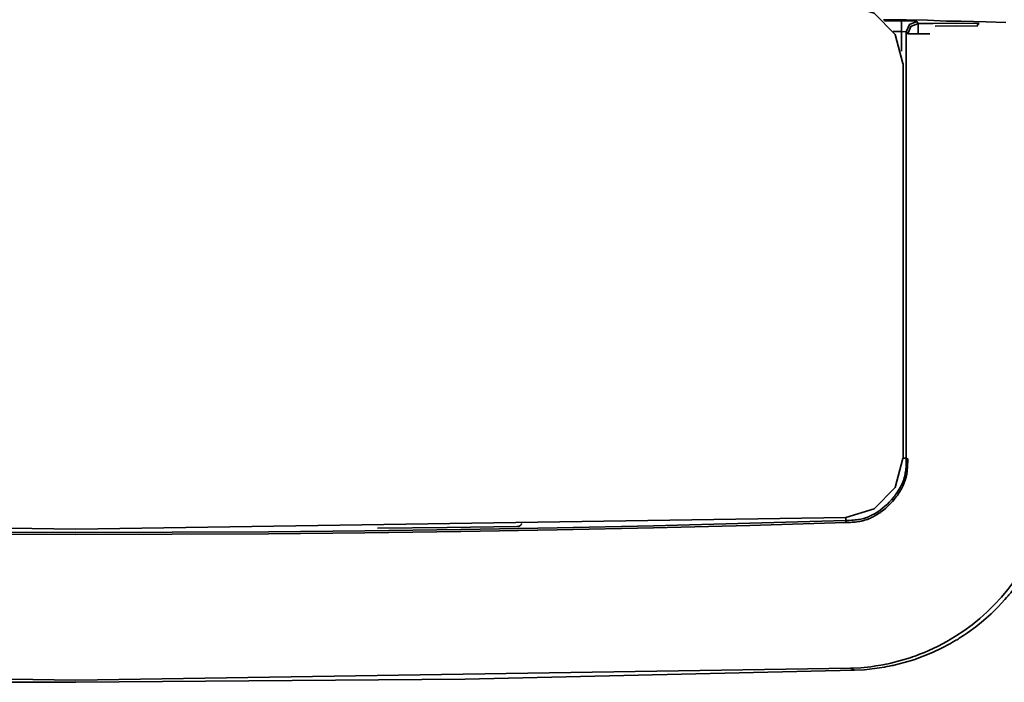
# Model space of a CAD drawing. Extents: x 209 to 1233, y 143 to 1019.
# Drawn here: x 1055 to 1143, y 385 to 445 of the extents above; entities that cross this region are included whole.
import ezdxf

# ---------------------------------------------------------------- set-up
doc = ezdxf.new("R2010")
doc.units = 0
doc.header["$MEASUREMENT"] = 0
doc.layers.add('Camada 1', color=7, linetype='Continuous', lineweight=0)

msp = doc.modelspace()

# ---------------------------------------------------------------- linework, layer by layer
at = {"layer": 'Camada 1', "color": 7, "lineweight": 35}
for points, knots in [([(1134.193, 440.615), (1134.193, 440.615), (1133.505, 443.222), (1133.505, 443.222), (1133.505, 443.222), (1131.62, 445.157), (1131.62, 445.157), (1131.62, 445.157), (1129.046, 445.922), (1129.046, 445.922)], [0, 0, 0, 0, 1, 1, 1, 2, 2, 2, 3, 3, 3, 3]), ([(1134.06, 444.462), (1134.06, 444.462), (1135.036, 444.447), (1135.036, 444.447), (1135.036, 444.447), (1135.458, 444.411), (1135.458, 444.411)], [0, 0, 0, 0, 1, 1, 1, 2, 2, 2, 2]), ([(1134.06, 444.462), (1134.06, 444.462), (1134.06, 444.17), (1134.06, 444.17), (1134.06, 444.17), (1134.06, 443.508), (1134.06, 443.508)], [0, 0, 0, 0, 1, 1, 1, 2, 2, 2, 2]), ([(1137.543, 444.458), (1137.543, 444.458), (1136.412, 444.52), (1136.412, 444.52), (1136.412, 444.52), (1134.504, 444.544), (1134.504, 444.544)], [0, 0, 0, 0, 1, 1, 1, 2, 2, 2, 2]), ([(1134.504, 443.468), (1134.504, 443.468), (1134.792, 444.136), (1134.792, 444.136), (1134.792, 444.136), (1135.458, 444.411), (1135.458, 444.411)], [0, 0, 0, 0, 1, 1, 1, 2, 2, 2, 2]), ([(1134.637, 443.284), (1134.637, 443.284), (1134.903, 443.952), (1134.903, 443.952), (1134.903, 443.952), (1135.569, 444.227), (1135.569, 444.227)], [0, 0, 0, 0, 1, 1, 1, 2, 2, 2, 2]), ([(1135.569, 443.275), (1135.569, 443.275), (1135.569, 443.937), (1135.569, 443.937), (1135.569, 443.937), (1135.569, 444.227), (1135.569, 444.227)], [0, 0, 0, 0, 1, 1, 1, 2, 2, 2, 2]), ([(1136.922, 444.227), (1136.922, 444.227), (1139.007, 444.258), (1139.007, 444.258), (1139.007, 444.258), (1141.071, 444.227), (1141.071, 444.227)], [0, 0, 0, 0, 1, 1, 1, 2, 2, 2, 2]), ([(1140.893, 443.974), (1140.893, 443.974), (1139.007, 444.005), (1139.007, 444.005), (1139.007, 444.005), (1137.1, 443.974), (1137.1, 443.974)], [0, 0, 0, 0, 1, 1, 1, 2, 2, 2, 2]), ([(1143.467, 444.312), (1143.467, 444.312), (1141.692, 444.383), (1141.692, 444.383), (1141.692, 444.383), (1139.407, 444.431), (1139.407, 444.431)], [0, 0, 0, 0, 1, 1, 1, 2, 2, 2, 2]), ([(1141.071, 444.227), (1141.071, 444.227), (1140.96, 444.152), (1140.96, 444.152), (1140.96, 444.152), (1140.893, 443.974), (1140.893, 443.974)], [0, 0, 0, 0, 1, 1, 1, 2, 2, 2, 2]), ([(1134.637, 443.284), (1134.637, 443.284), (1134.925, 443.278), (1134.925, 443.278), (1134.925, 443.278), (1135.569, 443.275), (1135.569, 443.275)], [0, 0, 0, 0, 1, 1, 1, 2, 2, 2, 2]), ([(1136.39, 443.275), (1136.39, 443.275), (1136.523, 443.275), (1136.523, 443.275), (1136.523, 443.275), (1136.611, 443.275), (1136.611, 443.275)], [0, 0, 0, 0, 1, 1, 1, 2, 2, 2, 2]), ([(1134.504, 405.072), (1134.504, 405.072), (1134.504, 405.054), (1134.504, 405.054), (1134.504, 405.054), (1134.504, 405.038), (1134.504, 405.038), (1134.504, 405.038), (1134.504, 405.021), (1134.504, 405.021), (1134.504, 405.021), (1134.504, 405.003), (1134.504, 405.003), (1134.504, 405.003), (1134.504, 404.97), (1134.504, 404.97), (1134.504, 404.97), (1134.504, 404.934), (1134.504, 404.934), (1134.504, 404.934), (1134.504, 404.865), (1134.504, 404.865), (1134.504, 404.865), (1134.504, 404.797), (1134.504, 404.797), (1134.504, 404.797), (1134.504, 404.661), (1134.504, 404.661), (1134.504, 404.661), (1134.504, 404.524), (1134.504, 404.524), (1134.504, 404.524), (1134.482, 404.388), (1134.482, 404.388), (1134.482, 404.388), (1134.482, 404.251), (1134.482, 404.251), (1134.482, 404.251), (1134.46, 404.115), (1134.46, 404.115), (1134.46, 404.115), (1134.46, 403.98), (1134.46, 403.98), (1134.46, 403.98), (1134.415, 403.709), (1134.415, 403.709), (1134.415, 403.709), (1134.371, 403.441), (1134.371, 403.441), (1134.371, 403.441), (1134.349, 403.374), (1134.349, 403.374), (1134.349, 403.374), (1134.326, 403.308), (1134.326, 403.308), (1134.326, 403.308), (1134.304, 403.241), (1134.304, 403.241), (1134.304, 403.241), (1134.282, 403.175), (1134.282, 403.175), (1134.282, 403.175), (1134.238, 403.046), (1134.238, 403.046), (1134.238, 403.046), (1134.193, 402.917), (1134.193, 402.917), (1134.193, 402.917), (1134.127, 402.793), (1134.127, 402.793), (1134.127, 402.793), (1134.082, 402.669), (1134.082, 402.669), (1134.082, 402.669), (1134.016, 402.547), (1134.016, 402.547), (1134.016, 402.547), (1133.949, 402.427), (1133.949, 402.427), (1133.949, 402.427), (1133.816, 402.19), (1133.816, 402.19), (1133.816, 402.19), (1133.661, 401.959), (1133.661, 401.959), (1133.661, 401.959), (1133.594, 401.846), (1133.594, 401.846), (1133.594, 401.846), (1133.505, 401.735), (1133.505, 401.735), (1133.505, 401.735), (1133.461, 401.68), (1133.461, 401.68), (1133.461, 401.68), (1133.439, 401.624), (1133.439, 401.624), (1133.439, 401.624), (1133.395, 401.571), (1133.395, 401.571), (1133.395, 401.571), (1133.35, 401.515), (1133.35, 401.515), (1133.35, 401.515), (1133.173, 401.307), (1133.173, 401.307), (1133.173, 401.307), (1132.973, 401.105), (1132.973, 401.105), (1132.973, 401.105), (1132.796, 400.912), (1132.796, 400.912), (1132.796, 400.912), (1132.574, 400.73), (1132.574, 400.73), (1132.574, 400.73), (1132.374, 400.557), (1132.374, 400.557), (1132.374, 400.557), (1132.152, 400.39), (1132.152, 400.39), (1132.152, 400.39), (1131.93, 400.235), (1131.93, 400.235), (1131.93, 400.235), (1131.686, 400.091), (1131.686, 400.091), (1131.686, 400.091), (1131.575, 400.024), (1131.575, 400.024), (1131.575, 400.024), (1131.442, 399.958), (1131.442, 399.958), (1131.442, 399.958), (1131.331, 399.896), (1131.331, 399.896), (1131.331, 399.896), (1131.198, 399.838), (1131.198, 399.838), (1131.198, 399.838), (1131.087, 399.783), (1131.087, 399.783), (1131.087, 399.783), (1130.954, 399.734), (1130.954, 399.734), (1130.954, 399.734), (1130.888, 399.709), (1130.888, 399.709), (1130.888, 399.709), (1130.821, 399.687), (1130.821, 399.687), (1130.821, 399.687), (1130.754, 399.665), (1130.754, 399.665), (1130.754, 399.665), (1130.688, 399.647), (1130.688, 399.647), (1130.688, 399.647), (1130.422, 399.581), (1130.422, 399.581), (1130.422, 399.581), (1130.155, 399.534), (1130.155, 399.534), (1130.155, 399.534), (1130.022, 399.514), (1130.022, 399.514), (1130.022, 399.514), (1129.889, 399.499), (1129.889, 399.499), (1129.889, 399.499), (1129.734, 399.488), (1129.734, 399.488), (1129.734, 399.488), (1129.601, 399.476), (1129.601, 399.476), (1129.601, 399.476), (1129.335, 399.459), (1129.335, 399.459), (1129.335, 399.459), (1129.046, 399.45), (1129.046, 399.45)], [0, 0, 0, 0, 1, 1, 1, 2, 2, 2, 3, 3, 3, 4, 4, 4, 5, 5, 5, 6, 6, 6, 7, 7, 7, 8, 8, 8, 9, 9, 9, 10, 10, 10, 11, 11, 11, 12, 12, 12, 13, 13, 13, 14, 14, 14, 15, 15, 15, 16, 16, 16, 17, 17, 17, 18, 18, 18, 19, 19, 19, 20, 20, 20, 21, 21, 21, 22, 22, 22, 23, 23, 23, 24, 24, 24, 25, 25, 25, 26, 26, 26, 27, 27, 27, 28, 28, 28, 29, 29, 29, 30, 30, 30, 31, 31, 31, 32, 32, 32, 33, 33, 33, 34, 34, 34, 35, 35, 35, 36, 36, 36, 37, 37, 37, 38, 38, 38, 39, 39, 39, 40, 40, 40, 41, 41, 41, 42, 42, 42, 43, 43, 43, 44, 44, 44, 45, 45, 45, 46, 46, 46, 47, 47, 47, 48, 48, 48, 49, 49, 49, 50, 50, 50, 51, 51, 51, 52, 52, 52, 53, 53, 53, 54, 54, 54, 55, 55, 55, 56, 56, 56, 57, 57, 57, 58, 58, 58, 59, 59, 59, 60, 60, 60, 60]), ([(1129.046, 399.736), (1129.046, 399.736), (1131.62, 400.499), (1131.62, 400.499), (1131.62, 400.499), (1133.505, 402.436), (1133.505, 402.436), (1133.505, 402.436), (1134.193, 405.043), (1134.193, 405.043)], [0, 0, 0, 0, 1, 1, 1, 2, 2, 2, 3, 3, 3, 3]), ([(1129.046, 399.266), (1129.046, 399.266), (1129.068, 399.266), (1129.068, 399.266), (1129.068, 399.266), (1129.091, 399.266), (1129.091, 399.266), (1129.091, 399.266), (1129.113, 399.266), (1129.113, 399.266), (1129.113, 399.266), (1129.135, 399.268), (1129.135, 399.268), (1129.135, 399.268), (1129.157, 399.268), (1129.157, 399.268), (1129.157, 399.268), (1129.202, 399.27), (1129.202, 399.27), (1129.202, 399.27), (1129.268, 399.272), (1129.268, 399.272), (1129.268, 399.272), (1129.335, 399.277), (1129.335, 399.277), (1129.335, 399.277), (1129.468, 399.283), (1129.468, 399.283), (1129.468, 399.283), (1129.623, 399.292), (1129.623, 399.292), (1129.623, 399.292), (1129.756, 399.303), (1129.756, 399.303), (1129.756, 399.303), (1129.889, 399.317), (1129.889, 399.317), (1129.889, 399.317), (1130.045, 399.332), (1130.045, 399.332), (1130.045, 399.332), (1130.178, 399.352), (1130.178, 399.352), (1130.178, 399.352), (1130.311, 399.374), (1130.311, 399.374), (1130.311, 399.374), (1130.444, 399.401), (1130.444, 399.401), (1130.444, 399.401), (1130.533, 399.417), (1130.533, 399.417), (1130.533, 399.417), (1130.599, 399.432), (1130.599, 399.432), (1130.599, 399.432), (1130.666, 399.45), (1130.666, 399.45), (1130.666, 399.45), (1130.732, 399.47), (1130.732, 399.47), (1130.732, 399.47), (1130.865, 399.51), (1130.865, 399.51), (1130.865, 399.51), (1130.998, 399.556), (1130.998, 399.556), (1130.998, 399.556), (1131.132, 399.61), (1131.132, 399.61), (1131.132, 399.61), (1131.265, 399.665), (1131.265, 399.665), (1131.265, 399.665), (1131.376, 399.725), (1131.376, 399.725), (1131.376, 399.725), (1131.509, 399.787), (1131.509, 399.787), (1131.509, 399.787), (1131.62, 399.854), (1131.62, 399.854), (1131.62, 399.854), (1131.753, 399.922), (1131.753, 399.922), (1131.753, 399.922), (1131.864, 399.996), (1131.864, 399.996), (1131.864, 399.996), (1131.997, 400.071), (1131.997, 400.071), (1131.997, 400.071), (1132.041, 400.109), (1132.041, 400.109), (1132.041, 400.109), (1132.108, 400.149), (1132.108, 400.149), (1132.108, 400.149), (1132.174, 400.189), (1132.174, 400.189), (1132.174, 400.189), (1132.219, 400.229), (1132.219, 400.229), (1132.219, 400.229), (1132.441, 400.397), (1132.441, 400.397), (1132.441, 400.397), (1132.662, 400.575), (1132.662, 400.575), (1132.662, 400.575), (1132.862, 400.761), (1132.862, 400.761), (1132.862, 400.761), (1133.062, 400.956), (1133.062, 400.956), (1133.062, 400.956), (1133.261, 401.163), (1133.261, 401.163), (1133.261, 401.163), (1133.439, 401.378), (1133.439, 401.378), (1133.439, 401.378), (1133.483, 401.433), (1133.483, 401.433), (1133.483, 401.433), (1133.528, 401.489), (1133.528, 401.489), (1133.528, 401.489), (1133.572, 401.544), (1133.572, 401.544), (1133.572, 401.544), (1133.616, 401.602), (1133.616, 401.602), (1133.616, 401.602), (1133.705, 401.715), (1133.705, 401.715), (1133.705, 401.715), (1133.772, 401.83), (1133.772, 401.83), (1133.772, 401.83), (1133.927, 402.068), (1133.927, 402.068), (1133.927, 402.068), (1134.06, 402.31), (1134.06, 402.31), (1134.06, 402.31), (1134.127, 402.432), (1134.127, 402.432), (1134.127, 402.432), (1134.193, 402.556), (1134.193, 402.556), (1134.193, 402.556), (1134.26, 402.682), (1134.26, 402.682), (1134.26, 402.682), (1134.304, 402.811), (1134.304, 402.811), (1134.304, 402.811), (1134.349, 402.942), (1134.349, 402.942), (1134.349, 402.942), (1134.415, 403.075), (1134.415, 403.075), (1134.415, 403.075), (1134.415, 403.108), (1134.415, 403.108), (1134.415, 403.108), (1134.437, 403.144), (1134.437, 403.144), (1134.437, 403.144), (1134.437, 403.177), (1134.437, 403.177), (1134.437, 403.177), (1134.437, 403.21), (1134.437, 403.21), (1134.437, 403.21), (1134.46, 403.279), (1134.46, 403.279), (1134.46, 403.279), (1134.482, 403.346), (1134.482, 403.346), (1134.482, 403.346), (1134.548, 403.621), (1134.548, 403.621), (1134.548, 403.621), (1134.593, 403.898), (1134.593, 403.898), (1134.593, 403.898), (1134.593, 404.036), (1134.593, 404.036), (1134.593, 404.036), (1134.615, 404.175), (1134.615, 404.175), (1134.615, 404.175), (1134.615, 404.315), (1134.615, 404.315), (1134.615, 404.315), (1134.615, 404.455), (1134.615, 404.455), (1134.615, 404.455), (1134.637, 404.737), (1134.637, 404.737), (1134.637, 404.737), (1134.637, 405.016), (1134.637, 405.016)], [0, 0, 0, 0, 1, 1, 1, 2, 2, 2, 3, 3, 3, 4, 4, 4, 5, 5, 5, 6, 6, 6, 7, 7, 7, 8, 8, 8, 9, 9, 9, 10, 10, 10, 11, 11, 11, 12, 12, 12, 13, 13, 13, 14, 14, 14, 15, 15, 15, 16, 16, 16, 17, 17, 17, 18, 18, 18, 19, 19, 19, 20, 20, 20, 21, 21, 21, 22, 22, 22, 23, 23, 23, 24, 24, 24, 25, 25, 25, 26, 26, 26, 27, 27, 27, 28, 28, 28, 29, 29, 29, 30, 30, 30, 31, 31, 31, 32, 32, 32, 33, 33, 33, 34, 34, 34, 35, 35, 35, 36, 36, 36, 37, 37, 37, 38, 38, 38, 39, 39, 39, 40, 40, 40, 41, 41, 41, 42, 42, 42, 43, 43, 43, 44, 44, 44, 45, 45, 45, 46, 46, 46, 47, 47, 47, 48, 48, 48, 49, 49, 49, 50, 50, 50, 51, 51, 51, 52, 52, 52, 53, 53, 53, 54, 54, 54, 55, 55, 55, 56, 56, 56, 57, 57, 57, 58, 58, 58, 59, 59, 59, 60, 60, 60, 61, 61, 61, 62, 62, 62, 63, 63, 63, 64, 64, 64, 65, 65, 65, 66, 66, 66, 67, 67, 67, 68, 68, 68, 68]), ([(1147.771, 404.994), (1147.771, 404.994), (1147.749, 404.082), (1147.749, 404.082), (1147.749, 404.082), (1147.682, 403.175), (1147.682, 403.175), (1147.682, 403.175), (1147.616, 402.722), (1147.616, 402.722), (1147.616, 402.722), (1147.571, 402.27), (1147.571, 402.27), (1147.571, 402.27), (1147.527, 402.046), (1147.527, 402.046), (1147.527, 402.046), (1147.505, 401.819), (1147.505, 401.819), (1147.505, 401.819), (1147.483, 401.708), (1147.483, 401.708), (1147.483, 401.708), (1147.46, 401.595), (1147.46, 401.595), (1147.46, 401.595), (1147.438, 401.482), (1147.438, 401.482), (1147.438, 401.482), (1147.416, 401.371), (1147.416, 401.371), (1147.416, 401.371), (1147.216, 400.481), (1147.216, 400.481), (1147.216, 400.481), (1146.972, 399.61), (1146.972, 399.61), (1146.972, 399.61), (1146.706, 398.751), (1146.706, 398.751), (1146.706, 398.751), (1146.373, 397.908), (1146.373, 397.908), (1146.373, 397.908), (1146.018, 397.08), (1146.018, 397.08), (1146.018, 397.08), (1145.619, 396.266), (1145.619, 396.266), (1145.619, 396.266), (1145.508, 396.067), (1145.508, 396.067), (1145.508, 396.067), (1145.397, 395.867), (1145.397, 395.867), (1145.397, 395.867), (1145.286, 395.667), (1145.286, 395.667), (1145.286, 395.667), (1145.175, 395.47), (1145.175, 395.47), (1145.175, 395.47), (1144.953, 395.079), (1144.953, 395.079), (1144.953, 395.079), (1144.709, 394.695), (1144.709, 394.695), (1144.709, 394.695), (1144.199, 393.95), (1144.199, 393.95), (1144.199, 393.95), (1143.644, 393.231), (1143.644, 393.231), (1143.644, 393.231), (1143.068, 392.539), (1143.068, 392.539), (1143.068, 392.539), (1142.446, 391.876), (1142.446, 391.876), (1142.446, 391.876), (1141.803, 391.241), (1141.803, 391.241), (1141.803, 391.241), (1141.137, 390.635), (1141.137, 390.635), (1141.137, 390.635), (1140.427, 390.061), (1140.427, 390.061), (1140.427, 390.061), (1139.695, 389.526), (1139.695, 389.526), (1139.695, 389.526), (1138.941, 389.027), (1138.941, 389.027), (1138.941, 389.027), (1138.164, 388.566), (1138.164, 388.566), (1138.164, 388.566), (1137.366, 388.142), (1137.366, 388.142), (1137.366, 388.142), (1136.545, 387.756), (1136.545, 387.756), (1136.545, 387.756), (1136.146, 387.576), (1136.146, 387.576), (1136.146, 387.576), (1135.702, 387.405), (1135.702, 387.405), (1135.702, 387.405), (1135.502, 387.325), (1135.502, 387.325), (1135.502, 387.325), (1135.28, 387.245), (1135.28, 387.245), (1135.28, 387.245), (1135.059, 387.17), (1135.059, 387.17), (1135.059, 387.17), (1134.859, 387.097), (1134.859, 387.097), (1134.859, 387.097), (1133.972, 386.831), (1133.972, 386.831), (1133.972, 386.831), (1133.106, 386.607), (1133.106, 386.607), (1133.106, 386.607), (1132.884, 386.558), (1132.884, 386.558), (1132.884, 386.558), (1132.662, 386.511), (1132.662, 386.511), (1132.662, 386.511), (1132.418, 386.467), (1132.418, 386.467), (1132.418, 386.467), (1132.197, 386.427), (1132.197, 386.427), (1132.197, 386.427), (1131.753, 386.351), (1131.753, 386.351), (1131.753, 386.351), (1131.309, 386.287), (1131.309, 386.287), (1131.309, 386.287), (1130.399, 386.194), (1130.399, 386.194), (1130.399, 386.194), (1129.49, 386.143), (1129.49, 386.143)], [0, 0, 0, 0, 1, 1, 1, 2, 2, 2, 3, 3, 3, 4, 4, 4, 5, 5, 5, 6, 6, 6, 7, 7, 7, 8, 8, 8, 9, 9, 9, 10, 10, 10, 11, 11, 11, 12, 12, 12, 13, 13, 13, 14, 14, 14, 15, 15, 15, 16, 16, 16, 17, 17, 17, 18, 18, 18, 19, 19, 19, 20, 20, 20, 21, 21, 21, 22, 22, 22, 23, 23, 23, 24, 24, 24, 25, 25, 25, 26, 26, 26, 27, 27, 27, 28, 28, 28, 29, 29, 29, 30, 30, 30, 31, 31, 31, 32, 32, 32, 33, 33, 33, 34, 34, 34, 35, 35, 35, 36, 36, 36, 37, 37, 37, 38, 38, 38, 39, 39, 39, 40, 40, 40, 41, 41, 41, 42, 42, 42, 43, 43, 43, 44, 44, 44, 45, 45, 45, 46, 46, 46, 47, 47, 47, 48, 48, 48, 49, 49, 49, 50, 50, 50, 50]), ([(1129.823, 385.965), (1129.823, 385.965), (1130.732, 386.016), (1130.732, 386.016), (1130.732, 386.016), (1131.642, 386.11), (1131.642, 386.11), (1131.642, 386.11), (1132.086, 386.174), (1132.086, 386.174), (1132.086, 386.174), (1132.529, 386.247), (1132.529, 386.247), (1132.529, 386.247), (1132.751, 386.289), (1132.751, 386.289), (1132.751, 386.289), (1132.973, 386.334), (1132.973, 386.334), (1132.973, 386.334), (1133.084, 386.356), (1133.084, 386.356), (1133.084, 386.356), (1133.195, 386.38), (1133.195, 386.38), (1133.195, 386.38), (1133.306, 386.405), (1133.306, 386.405), (1133.306, 386.405), (1133.417, 386.429), (1133.417, 386.429), (1133.417, 386.429), (1134.304, 386.653), (1134.304, 386.653), (1134.304, 386.653), (1135.169, 386.917), (1135.169, 386.917), (1135.169, 386.917), (1136.035, 387.221), (1136.035, 387.221), (1136.035, 387.221), (1136.856, 387.567), (1136.856, 387.567), (1136.856, 387.567), (1137.676, 387.951), (1137.676, 387.951), (1137.676, 387.951), (1138.475, 388.375), (1138.475, 388.375), (1138.475, 388.375), (1138.675, 388.488), (1138.675, 388.488), (1138.675, 388.488), (1138.874, 388.601), (1138.874, 388.601), (1138.874, 388.601), (1138.963, 388.661), (1138.963, 388.661), (1138.963, 388.661), (1139.074, 388.719), (1139.074, 388.719), (1139.074, 388.719), (1139.163, 388.779), (1139.163, 388.779), (1139.163, 388.779), (1139.252, 388.841), (1139.252, 388.841), (1139.252, 388.841), (1139.651, 389.087), (1139.651, 389.087), (1139.651, 389.087), (1140.028, 389.342), (1140.028, 389.342), (1140.028, 389.342), (1140.76, 389.877), (1140.76, 389.877), (1140.76, 389.877), (1141.448, 390.442), (1141.448, 390.442), (1141.448, 390.442), (1142.136, 391.041), (1142.136, 391.041), (1142.136, 391.041), (1142.779, 391.674), (1142.779, 391.674), (1142.779, 391.674), (1143.09, 392.002), (1143.09, 392.002), (1143.09, 392.002), (1143.378, 392.337), (1143.378, 392.337), (1143.378, 392.337), (1143.533, 392.508), (1143.533, 392.508), (1143.533, 392.508), (1143.689, 392.681), (1143.689, 392.681), (1143.689, 392.681), (1143.755, 392.768), (1143.755, 392.768), (1143.755, 392.768), (1143.822, 392.856), (1143.822, 392.856), (1143.822, 392.856), (1143.911, 392.945), (1143.911, 392.945), (1143.911, 392.945), (1143.977, 393.034), (1143.977, 393.034), (1143.977, 393.034), (1144.532, 393.757), (1144.532, 393.757), (1144.532, 393.757), (1145.042, 394.502), (1145.042, 394.502), (1145.042, 394.502), (1145.508, 395.268), (1145.508, 395.268), (1145.508, 395.268), (1145.952, 396.055), (1145.952, 396.055), (1145.952, 396.055), (1146.351, 396.863), (1146.351, 396.863), (1146.351, 396.863), (1146.728, 397.691), (1146.728, 397.691), (1146.728, 397.691), (1146.883, 398.114), (1146.883, 398.114), (1146.883, 398.114), (1147.039, 398.542), (1147.039, 398.542), (1147.039, 398.542), (1147.194, 398.973), (1147.194, 398.973), (1147.194, 398.973), (1147.327, 399.408), (1147.327, 399.408), (1147.327, 399.408), (1147.571, 400.286), (1147.571, 400.286), (1147.571, 400.286), (1147.771, 401.174), (1147.771, 401.174), (1147.771, 401.174), (1147.815, 401.398), (1147.815, 401.398), (1147.815, 401.398), (1147.86, 401.622), (1147.86, 401.622), (1147.86, 401.622), (1147.882, 401.846), (1147.882, 401.846), (1147.882, 401.846), (1147.926, 402.072), (1147.926, 402.072), (1147.926, 402.072), (1147.993, 402.525), (1147.993, 402.525), (1147.993, 402.525), (1148.037, 402.977), (1148.037, 402.977), (1148.037, 402.977), (1148.104, 403.885), (1148.104, 403.885), (1148.104, 403.885), (1148.126, 404.797), (1148.126, 404.797)], [0, 0, 0, 0, 1, 1, 1, 2, 2, 2, 3, 3, 3, 4, 4, 4, 5, 5, 5, 6, 6, 6, 7, 7, 7, 8, 8, 8, 9, 9, 9, 10, 10, 10, 11, 11, 11, 12, 12, 12, 13, 13, 13, 14, 14, 14, 15, 15, 15, 16, 16, 16, 17, 17, 17, 18, 18, 18, 19, 19, 19, 20, 20, 20, 21, 21, 21, 22, 22, 22, 23, 23, 23, 24, 24, 24, 25, 25, 25, 26, 26, 26, 27, 27, 27, 28, 28, 28, 29, 29, 29, 30, 30, 30, 31, 31, 31, 32, 32, 32, 33, 33, 33, 34, 34, 34, 35, 35, 35, 36, 36, 36, 37, 37, 37, 38, 38, 38, 39, 39, 39, 40, 40, 40, 41, 41, 41, 42, 42, 42, 43, 43, 43, 44, 44, 44, 45, 45, 45, 46, 46, 46, 47, 47, 47, 48, 48, 48, 49, 49, 49, 50, 50, 50, 51, 51, 51, 52, 52, 52, 53, 53, 53, 54, 54, 54, 55, 55, 55, 56, 56, 56, 56]), ([(1134.216, 405.076), (1134.216, 405.076), (1134.415, 405.074), (1134.415, 405.074), (1134.415, 405.074), (1134.504, 405.072), (1134.504, 405.072)], [0, 0, 0, 0, 1, 1, 1, 2, 2, 2, 2]), ([(1129.046, 399.45), (1129.046, 399.45), (1120.394, 399.199), (1120.394, 399.199), (1120.394, 399.199), (1111.719, 398.982), (1111.719, 398.982), (1111.719, 398.982), (1103.045, 398.798), (1103.045, 398.798), (1103.045, 398.798), (1094.37, 398.647), (1094.37, 398.647), (1094.37, 398.647), (1085.718, 398.529), (1085.718, 398.529), (1085.718, 398.529), (1077.043, 398.445), (1077.043, 398.445), (1077.043, 398.445), (1068.368, 398.396), (1068.368, 398.396), (1068.368, 398.396), (1059.694, 398.378), (1059.694, 398.378), (1059.694, 398.378), (1051.019, 398.396), (1051.019, 398.396), (1051.019, 398.396), (1042.344, 398.445), (1042.344, 398.445), (1042.344, 398.445), (1033.692, 398.529), (1033.692, 398.529), (1033.692, 398.529), (1025.017, 398.647), (1025.017, 398.647), (1025.017, 398.647), (1007.668, 398.982), (1007.668, 398.982), (1007.668, 398.982), (990.341, 399.45), (990.341, 399.45)], [0, 0, 0, 0, 1, 1, 1, 2, 2, 2, 3, 3, 3, 4, 4, 4, 5, 5, 5, 6, 6, 6, 7, 7, 7, 8, 8, 8, 9, 9, 9, 10, 10, 10, 11, 11, 11, 12, 12, 12, 13, 13, 13, 14, 14, 14, 14]), ([(990.341, 399.266), (990.341, 399.266), (1007.668, 398.798), (1007.668, 398.798), (1007.668, 398.798), (1025.017, 398.463), (1025.017, 398.463), (1025.017, 398.463), (1033.67, 398.345), (1033.67, 398.345), (1033.67, 398.345), (1042.344, 398.261), (1042.344, 398.261), (1042.344, 398.261), (1051.019, 398.212), (1051.019, 398.212), (1051.019, 398.212), (1059.694, 398.194), (1059.694, 398.194), (1059.694, 398.194), (1068.368, 398.212), (1068.368, 398.212), (1068.368, 398.212), (1077.043, 398.261), (1077.043, 398.261), (1077.043, 398.261), (1085.718, 398.345), (1085.718, 398.345), (1085.718, 398.345), (1094.37, 398.463), (1094.37, 398.463), (1094.37, 398.463), (1103.045, 398.613), (1103.045, 398.613), (1103.045, 398.613), (1111.719, 398.798), (1111.719, 398.798), (1111.719, 398.798), (1120.394, 399.015), (1120.394, 399.015), (1120.394, 399.015), (1129.046, 399.266), (1129.046, 399.266)], [0, 0, 0, 0, 1, 1, 1, 2, 2, 2, 3, 3, 3, 4, 4, 4, 5, 5, 5, 6, 6, 6, 7, 7, 7, 8, 8, 8, 9, 9, 9, 10, 10, 10, 11, 11, 11, 12, 12, 12, 13, 13, 13, 14, 14, 14, 14]), ([(990.363, 399.736), (990.363, 399.736), (1059.694, 398.664), (1059.694, 398.664), (1059.694, 398.664), (1129.046, 399.736), (1129.046, 399.736)], [0, 0, 0, 0, 1, 1, 1, 2, 2, 2, 2]), ([(1129.046, 399.736), (1129.046, 399.736), (1129.046, 399.532), (1129.046, 399.532), (1129.046, 399.532), (1129.046, 399.45), (1129.046, 399.45)], [0, 0, 0, 0, 1, 1, 1, 2, 2, 2, 2]), ([(1086.871, 398.771), (1086.871, 398.771), (1093.15, 398.824), (1093.15, 398.824), (1093.15, 398.824), (1099.428, 398.9), (1099.428, 398.9)], [0, 0, 0, 0, 1, 1, 1, 2, 2, 2, 2]), ([(1099.85, 399.181), (1099.85, 399.181), (1099.828, 399.15), (1099.828, 399.15), (1099.828, 399.15), (1099.828, 399.121), (1099.828, 399.121), (1099.828, 399.121), (1099.806, 399.093), (1099.806, 399.093), (1099.806, 399.093), (1099.783, 399.066), (1099.783, 399.066), (1099.783, 399.066), (1099.761, 399.053), (1099.761, 399.053), (1099.761, 399.053), (1099.761, 399.042), (1099.761, 399.042), (1099.761, 399.042), (1099.739, 399.028), (1099.739, 399.028), (1099.739, 399.028), (1099.739, 399.017), (1099.739, 399.017), (1099.739, 399.017), (1099.717, 398.997), (1099.717, 398.997), (1099.717, 398.997), (1099.694, 398.977), (1099.694, 398.977), (1099.694, 398.977), (1099.672, 398.968), (1099.672, 398.968), (1099.672, 398.968), (1099.65, 398.96), (1099.65, 398.96), (1099.65, 398.96), (1099.65, 398.953), (1099.65, 398.953), (1099.65, 398.953), (1099.628, 398.944), (1099.628, 398.944), (1099.628, 398.944), (1099.606, 398.931), (1099.606, 398.931), (1099.606, 398.931), (1099.561, 398.92), (1099.561, 398.92), (1099.561, 398.92), (1099.539, 398.911), (1099.539, 398.911), (1099.539, 398.911), (1099.495, 398.904), (1099.495, 398.904), (1099.495, 398.904), (1099.495, 398.902), (1099.495, 398.902), (1099.495, 398.902), (1099.473, 398.9), (1099.473, 398.9), (1099.473, 398.9), (1099.45, 398.9), (1099.45, 398.9), (1099.45, 398.9), (1099.428, 398.9), (1099.428, 398.9)], [0, 0, 0, 0, 1, 1, 1, 2, 2, 2, 3, 3, 3, 4, 4, 4, 5, 5, 5, 6, 6, 6, 7, 7, 7, 8, 8, 8, 9, 9, 9, 10, 10, 10, 11, 11, 11, 12, 12, 12, 13, 13, 13, 14, 14, 14, 15, 15, 15, 16, 16, 16, 17, 17, 17, 18, 18, 18, 19, 19, 19, 20, 20, 20, 21, 21, 21, 22, 22, 22, 22]), ([(989.587, 385.965), (989.587, 385.965), (998.35, 385.712), (998.35, 385.712), (998.35, 385.712), (1007.114, 385.491), (1007.114, 385.491), (1007.114, 385.491), (1015.877, 385.304), (1015.877, 385.304), (1015.877, 385.304), (1024.64, 385.153), (1024.64, 385.153), (1024.64, 385.153), (1029.011, 385.089), (1029.011, 385.089), (1029.011, 385.089), (1033.404, 385.034), (1033.404, 385.034), (1033.404, 385.034), (1037.796, 384.987), (1037.796, 384.987), (1037.796, 384.987), (1042.167, 384.949), (1042.167, 384.949), (1042.167, 384.949), (1050.93, 384.898), (1050.93, 384.898), (1050.93, 384.898), (1059.694, 384.88), (1059.694, 384.88), (1059.694, 384.88), (1094.769, 385.153), (1094.769, 385.153), (1094.769, 385.153), (1129.823, 385.965), (1129.823, 385.965)], [0, 0, 0, 0, 1, 1, 1, 2, 2, 2, 3, 3, 3, 4, 4, 4, 5, 5, 5, 6, 6, 6, 7, 7, 7, 8, 8, 8, 9, 9, 9, 10, 10, 10, 11, 11, 11, 12, 12, 12, 12]), ([(1129.49, 386.143), (1129.49, 386.143), (1059.694, 385.067), (1059.694, 385.067), (1059.694, 385.067), (989.897, 386.143), (989.897, 386.143)], [0, 0, 0, 0, 1, 1, 1, 2, 2, 2, 2]), ([(1129.823, 385.965), (1129.823, 385.965), (1129.645, 386.054), (1129.645, 386.054), (1129.645, 386.054), (1129.49, 386.143), (1129.49, 386.143)], [0, 0, 0, 0, 1, 1, 1, 2, 2, 2, 2])]:
    msp.add_open_spline(points, degree=3, knots=knots, dxfattribs=at)
for points in [[(1134.504, 444.544), (1134.504, 444.544), (1132.441, 444.544), (1132.441, 444.544)], [(1132.529, 444.462), (1132.529, 444.462), (1134.06, 444.462), (1134.06, 444.462)], [(1138.12, 444.442), (1138.12, 444.442), (1137.543, 444.458), (1137.543, 444.458)], [(1139.407, 444.431), (1139.407, 444.431), (1138.12, 444.442), (1138.12, 444.442)], [(1135.458, 444.411), (1135.458, 444.411), (1135.569, 444.227), (1135.569, 444.227)], [(1135.569, 444.227), (1135.569, 444.227), (1136.922, 444.227), (1136.922, 444.227)], [(1134.06, 443.508), (1134.06, 443.508), (1133.328, 443.508), (1133.328, 443.508)], [(1134.504, 443.468), (1134.504, 443.468), (1134.06, 443.508), (1134.06, 443.508)], [(1134.06, 441.725), (1134.06, 441.725), (1134.06, 443.508), (1134.06, 443.508)], [(1134.637, 443.284), (1134.637, 443.284), (1134.504, 443.468), (1134.504, 443.468)], [(1134.504, 443.468), (1134.504, 443.468), (1134.504, 405.072), (1134.504, 405.072)], [(1136.39, 443.275), (1136.39, 443.275), (1135.569, 443.275), (1135.569, 443.275)], [(1134.193, 440.615), (1134.193, 440.615), (1134.216, 440.613), (1134.216, 440.613)], [(1134.216, 405.038), (1134.216, 405.038), (1134.216, 440.613), (1134.216, 440.613)], [(1134.504, 405.072), (1134.504, 405.072), (1134.637, 405.016), (1134.637, 405.016)], [(1129.046, 399.266), (1129.046, 399.266), (1129.046, 399.45), (1129.046, 399.45)]]:
    msp.add_open_spline(points, degree=3, dxfattribs=at)

doc.saveas('drawing.dxf')
